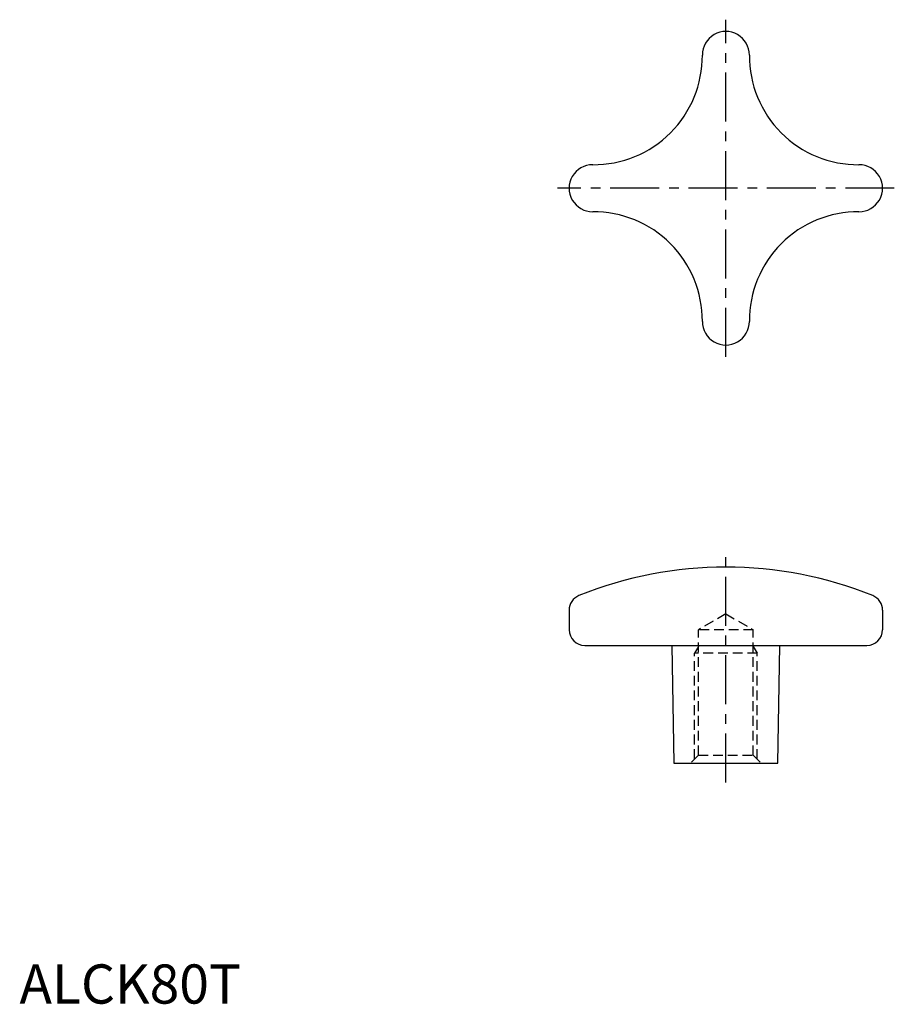
# Model space of a CAD drawing. Extents: x 0 to 223, y 0 to 251.
import ezdxf

# ---------------------------------------------------------------- set-up
doc = ezdxf.new("R2010")
doc.units = 0
doc.header["$LTSCALE"] = 10
doc.header["$MEASUREMENT"] = 0
doc.linetypes.add('CENTER', pattern=[2, 1.25, -0.25, 0.25, -0.25])
doc.linetypes.add('HIDDEN', pattern=[0.375, 0.25, -0.125])
doc.layers.get('0').update_dxf_attribs({"linetype": 'CONTINUOUS'})
for name, color, linetype in [('1', 1, 'CENTER'), ('2', 2, 'HIDDEN'), ('ITTEN', 1, 'CENTER')]:
    doc.layers.add(name, color=color, linetype=linetype)
doc.styles.add('Standard1', font='ARIAL.TTF')

# ---------------------------------------------------------------- blocks, each defined once
blk = doc.blocks.new('BATU')
at = {"layer": 'ITTEN'}
for p, q in [((0.5, 0), (-0.5, 0)), ((0, 0.5), (0, -0.5))]:
    blk.add_line(p, q, dxfattribs=at)

msp = doc.modelspace()

# ---------------------------------------------------------------- linework, layer by layer
for p, q in [((140.29, 100.37), (140.29, 95.38)), ((220.29, 100.37), (220.29, 95.38)), ((144.29, 91.38), (216.29, 91.38)), ((166.52, 91.38), (167.04, 61.38)), ((193.54, 61.38), (194.06, 91.38)), ((167.04, 61.38), (193.54, 61.38))]:
    msp.add_line(p, q)
for centre, radius, start, end in [((180.29, 242.02), 6, 359.6617, 180.3383), ((146.49, 241.82), 27.8, 269.6617, 0.3383), ((214.09, 241.82), 27.8, 179.6617, 270.3383), ((146.29, 208.02), 6, 89.6617, 270.3383), ((214.29, 208.02), 6, 269.6617, 90.3383), ((146.49, 174.22), 27.8, 359.6617, 90.3383), ((214.09, 174.22), 27.8, 89.6617, 180.3383), ((180.29, 174.02), 6, 179.6617, 0.3383), ((180.29, 11.38), 100, 67.9757, 112.0243), ((144.29, 100.37), 4, 112.0243, 180), ((216.29, 100.37), 4, 0, 67.9757), ((144.29, 95.38), 4, 180, 270), ((216.29, 95.38), 4, 270, 0)]:
    msp.add_arc(centre, radius, start, end)
at = {"layer": '1'}
for p, q in [((180.29, 165.02), (180.29, 251.02)), ((223.29, 208.02), (137.29, 208.02)), ((180.29, 56.38), (180.29, 114.38))]:
    msp.add_line(p, q, dxfattribs=at)
at = {"layer": '2'}
for p, q in [((180.29, 99.42), (173.29, 95.38)), ((180.29, 99.42), (187.29, 95.38)), ((173.29, 63.38), (173.29, 95.38)), ((187.29, 95.38), (173.29, 95.38)), ((187.29, 63.38), (187.29, 95.38)), ((173.29, 91.11), (172.29, 89.38)), ((187.29, 91.11), (188.29, 89.38)), ((172.29, 62.38), (172.29, 89.38)), ((188.29, 89.38), (172.29, 89.38)), ((188.29, 62.38), (188.29, 89.38)), ((173.29, 63.38), (171.29, 61.38)), ((173.29, 63.38), (187.29, 63.38)), ((187.29, 63.38), (189.29, 61.38))]:
    msp.add_line(p, q, dxfattribs=at)

# ---------------------------------------------------------------- block references
at = {"xscale": 0.001, "yscale": 0.001, "zscale": 0.001}
msp.add_blockref('BATU', (180.29, 208.02), dxfattribs=at)

# ---------------------------------------------------------------- texts
at = {"color": 3, "style": 'Standard1'}
msp.add_text('ALCK80T', height=10, dxfattribs=at).set_placement((0, 0))

doc.saveas('drawing.dxf')
